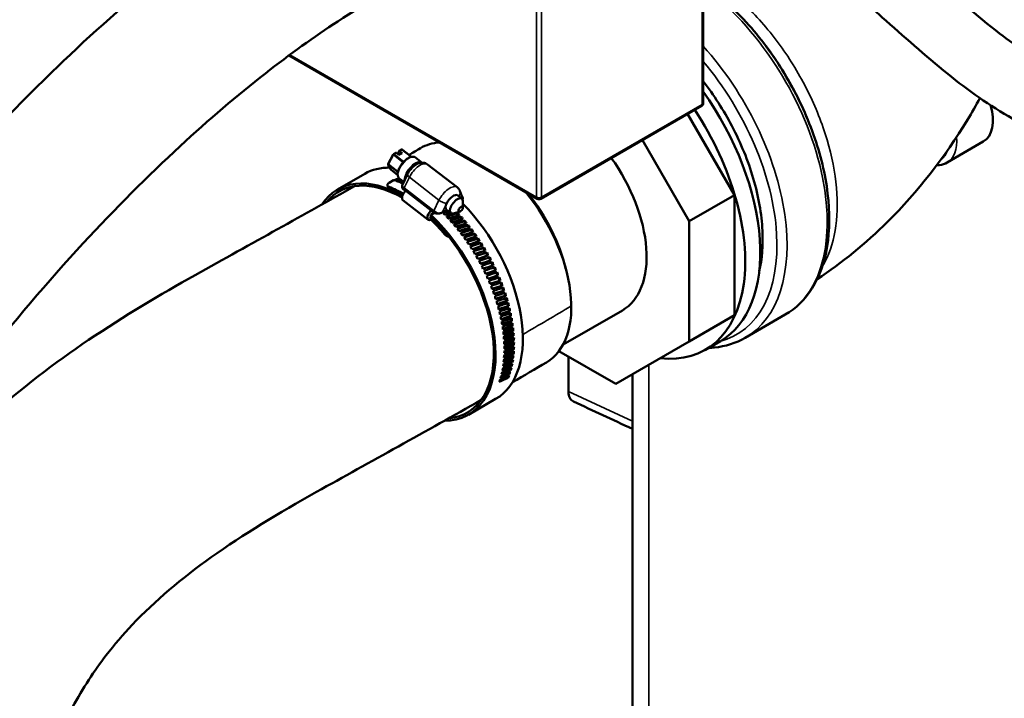
# Model space of a CAD drawing. Units: millimetres. Extents: x 471 to 2190, y 483 to 1751.
# Drawn here: x 1712 to 1851, y 755 to 851 of the extents above; entities that cross this region are included whole.
import ezdxf

# ---------------------------------------------------------------- set-up
doc = ezdxf.new("R2010")
doc.units = ezdxf.units.MM
doc.header["$LTSCALE"] = 5
doc.layers.add('Sichtbar (ISO)', color=7, linetype='Continuous', lineweight=50)
doc.layers.add('Sichtbar schmal (ISO)', color=7, linetype='Continuous', lineweight=35)

msp = doc.modelspace()

# ---------------------------------------------------------------- linework, layer by layer
at = {"layer": 'Sichtbar (ISO)'}
for p, q in [((1808.172, 838.953), (1808.172, 865.04)), ((1784.794, 825.456), (1749.836, 845.64)), ((1807.922, 838.52), (1785.294, 825.456)), ((1812.579, 825.957), (1805.975, 837.396)), ((1806.215, 822.283), (1799.611, 833.722)), ((1765.309, 832.149), (1765.237, 831.699)), ((1765.335, 832.191), (1765.66, 832.379)), ((1765.414, 832.174), (1765.771, 831.898)), ((1765.803, 832.369), (1767.097, 831.369)), ((1770.86, 833.501), (1770.86, 833.378)), ((1847.631, 833.499), (1842.539, 830.56)), ((1763.795, 830.376), (1764.507, 831.691)), ((1764.556, 831.741), (1764.881, 831.929)), ((1764.96, 831.913), (1765.318, 831.636)), ((1765.318, 831.636), (1765.771, 831.898)), ((1768.59, 830.538), (1767.64, 831.272)), ((1764.189, 829.572), (1763.797, 830.25)), ((1764.222, 829.535), (1765.135, 828.83)), ((1773.532, 827.069), (1769.359, 830.294)), ((1760.512, 828.981), (1756.673, 826.765)), ((1763.941, 827.708), (1764.566, 828.068)), ((1765.628, 828.126), (1765.075, 827.887)), ((1766.009, 827.832), (1765.365, 828.329)), ((1765.805, 827.409), (1766.525, 828.899)), ((1763.737, 827.066), (1763.69, 827.367)), ((1766.008, 827.829), (1765.614, 827.662)), ((1766.231, 826.556), (1765.933, 826.786)), ((1769.444, 822.506), (1765.868, 825.27)), ((1773.605, 825.932), (1774.201, 825.471)), ((1774.248, 825.682), (1773.908, 826.56)), ((1812.579, 825.957), (1806.215, 822.283)), ((1812.579, 809.047), (1812.579, 825.957)), ((1772.06, 823.885), (1771.423, 823.517)), ((1772.037, 823.902), (1772.633, 823.441)), ((1774.32, 824.215), (1774.336, 825.113)), ((1769.749, 822.886), (1769.708, 822.632)), ((1769.796, 822.913), (1769.749, 822.886)), ((1769.8, 823.203), (1769.759, 822.948)), ((1770.268, 823.473), (1769.8, 823.203)), ((1769.808, 823.792), (1770.106, 823.561)), ((1772.301, 823.698), (1771.57, 823.441)), ((1773.526, 823.415), (1772.086, 822.915)), ((1774.03, 822.862), (1772.593, 822.369)), ((1773.878, 823.644), (1773.013, 823.401)), ((1773.586, 823.541), (1773.526, 823.415)), ((1773.712, 823.142), (1773.526, 823.415)), ((1774.096, 822.981), (1774.03, 822.862)), ((1774.217, 822.572), (1774.03, 822.862)), ((1774.524, 822.29), (1773.091, 821.804)), ((1775.007, 821.7), (1773.578, 821.221)), ((1775.478, 821.093), (1774.054, 820.621)), ((1774.596, 822.402), (1774.524, 822.29)), ((1774.711, 821.983), (1774.524, 822.29)), ((1775.084, 821.806), (1775.007, 821.7)), ((1775.193, 821.377), (1775.007, 821.7)), ((1775.561, 821.192), (1775.478, 821.093)), ((1775.663, 820.755), (1775.478, 821.093)), ((1806.215, 805.373), (1806.215, 822.283)), ((1775.936, 820.471), (1774.518, 820.005)), ((1776.381, 819.835), (1774.969, 819.374)), ((1776.024, 820.563), (1775.936, 820.471)), ((1776.118, 820.117), (1775.936, 820.471)), ((1776.474, 819.919), (1776.381, 819.835)), ((1776.56, 819.465), (1776.381, 819.835)), ((1776.811, 819.185), (1775.405, 818.729)), ((1777.226, 818.523), (1775.827, 818.072)), ((1776.909, 819.262), (1776.811, 819.185)), ((1776.985, 818.801), (1776.811, 819.185)), ((1777.329, 818.592), (1777.226, 818.523)), ((1777.395, 818.125), (1777.226, 818.523)), ((1777.625, 817.851), (1776.233, 817.404)), ((1778.007, 817.169), (1776.623, 816.726)), ((1777.732, 817.912), (1777.625, 817.851)), ((1777.788, 817.439), (1777.625, 817.851)), ((1778.119, 817.222), (1778.007, 817.169)), ((1778.164, 816.743), (1778.007, 817.169)), ((1778.371, 816.478), (1776.997, 816.039)), ((1778.487, 816.523), (1778.371, 816.478)), ((1778.521, 816.04), (1778.371, 816.478)), ((1778.859, 815.332), (1778.718, 815.779)), ((1777.496, 814.896), (1778.859, 815.332)), ((1777.822, 814.192), (1779.176, 814.626)), ((1778.977, 815.368), (1778.859, 815.332)), ((1779.176, 814.626), (1779.049, 815.067)), ((1779.297, 814.653), (1779.176, 814.626)), ((1779.472, 813.915), (1779.359, 814.35)), ((1778.128, 813.484), (1779.472, 813.915)), ((1778.415, 812.773), (1779.749, 813.202)), ((1779.597, 813.935), (1779.472, 813.915)), ((1779.749, 813.202), (1779.649, 813.63)), ((1779.877, 813.214), (1779.749, 813.202)), ((1780.005, 812.489), (1779.919, 812.907)), ((1778.682, 812.061), (1780.005, 812.489)), ((1778.928, 811.348), (1780.24, 811.775)), ((1780.136, 812.492), (1780.005, 812.489)), ((1780.24, 811.775), (1780.167, 812.184)), ((1780.374, 811.77), (1780.24, 811.775)), ((1780.453, 811.062), (1780.393, 811.461)), ((1779.153, 810.636), (1780.453, 811.062)), ((1779.356, 809.927), (1780.644, 810.353)), ((1780.59, 811.049), (1780.453, 811.062)), ((1780.644, 810.353), (1780.596, 810.741)), ((1780.783, 810.332), (1780.644, 810.353)), ((1780.813, 809.647), (1780.778, 810.023)), ((1779.538, 809.221), (1780.813, 809.647)), ((1779.697, 808.52), (1780.959, 808.947)), ((1780.954, 809.618), (1780.813, 809.647)), ((1780.959, 808.947), (1780.935, 809.309)), ((1781.102, 808.91), (1780.959, 808.947)), ((1781.082, 808.253), (1781.07, 808.602)), ((1788.444, 804.927), (1796.788, 809.744)), ((1812.579, 809.047), (1806.215, 805.373)), ((1819.74, 809.139), (1814.083, 805.874)), ((1779.834, 807.825), (1781.082, 808.253)), ((1779.948, 807.138), (1781.182, 807.567)), ((1781.226, 808.208), (1781.082, 808.253)), ((1781.182, 807.567), (1781.181, 807.901)), ((1781.328, 807.514), (1781.182, 807.567)), ((1781.259, 806.89), (1781.268, 807.208)), ((1780.039, 806.46), (1781.259, 806.89)), ((1780.108, 805.792), (1781.312, 806.224)), ((1781.405, 806.829), (1781.259, 806.89)), ((1781.312, 806.224), (1781.33, 806.525)), ((1781.459, 806.155), (1781.312, 806.224)), ((1781.342, 805.569), (1781.369, 805.853)), ((1780.153, 805.135), (1781.342, 805.569)), ((1780.176, 804.491), (1781.348, 804.927)), ((1781.33, 804.299), (1781.371, 804.544)), ((1781.49, 805.493), (1781.342, 805.569)), ((1781.348, 804.927), (1781.382, 805.192)), ((1781.496, 804.843), (1781.348, 804.927)), ((1795.86, 799.394), (1806.215, 805.373)), ((1808.477, 804.196), (1810.598, 805.42)), ((1780.107, 802.648), (1781.224, 803.089)), ((1780.153, 803.246), (1781.289, 803.686)), ((1780.176, 803.861), (1781.33, 804.299)), ((1781.224, 803.089), (1781.274, 803.292)), ((1781.371, 802.984), (1781.224, 803.089)), ((1781.289, 803.686), (1781.335, 803.91)), ((1781.437, 803.588), (1781.289, 803.686)), ((1781.478, 804.208), (1781.33, 804.299)), ((1787.862, 804.011), (1795.86, 799.394)), ((1779.951, 801.505), (1781.025, 801.948)), ((1780.04, 802.067), (1781.136, 802.509)), ((1781.025, 801.948), (1781.077, 802.103)), ((1781.17, 801.83), (1781.025, 801.948)), ((1781.136, 802.509), (1781.188, 802.689)), ((1781.282, 802.398), (1781.136, 802.509)), ((1779.559, 799.944), (1780.553, 800.384)), ((1779.71, 800.442), (1780.733, 800.885)), ((1779.84, 800.963), (1780.89, 801.406)), ((1780.553, 800.384), (1780.588, 800.455)), ((1780.693, 800.248), (1780.553, 800.384)), ((1780.733, 800.885), (1780.777, 800.985)), ((1780.875, 800.754), (1780.733, 800.885)), ((1780.89, 801.406), (1780.94, 801.535)), ((1781.034, 801.282), (1780.89, 801.406)), ((1798.197, 733.8), (1798.197, 800.743)), ((1778.941, 797.262), (1775.102, 795.046))]:
    msp.add_line(p, q, dxfattribs=at)
for centre, radius, start, end in [((1807.672, 838.953), 0.5, 300, 0), ((1765.724, 832.268), 0.128, 52.29983, 120), ((1764.62, 831.63), 0.128, 120, 151.57977), ((1763.908, 830.315), 0.128, 151.57977, 210.07152), ((1764.3, 829.637), 0.128, 210.07152, 232.29983), ((1785.044, 825.889), 0.5, 240, 300)]:
    msp.add_arc(centre, radius, start, end, dxfattribs=at)
for centre, major_axis, ratio, start_param, end_param in [((1797.023, 828.933), (13.575, -23.513), 0.5773503, 0, 1.7365697), ((1794.902, 827.708), (13.575, -23.513), 0.5773503, 5.8825421, 7.9592794), ((1844.381, 839.128), (3.25, -5.629), 0.5773503, 0, 1.1648025), ((1765.399, 832.08), (-0.064, 0.111), 0.5773503, 5.330034, 6.9008303), ((1777.224, 817.502), (-8.883, 15.078), 0.5714064, 6.0051432, 6.2831853), ((1764.945, 831.818), (-0.064, 0.111), 0.5773503, 5.330034, 6.2831853), ((1767.456, 829.063), (1.137, 1.471), 0.4728469, 0.0053392, 2.6092639), ((1788.538, 824.034), (8.25, -14.289), 0.5773503, 0, 1.7446129), ((1769.661, 813.135), (-9.148, 15.846), 0.5773503, 5.947503, 6.2831853), ((1765.822, 810.919), (-9.148, 15.846), 0.5773503, 5.4985394, 6.5669182), ((1765.822, 810.919), (-8.977, 15.549), 0.5773503, 5.502834, 6.4946749), ((1847.518, 288.071), (-297.905, -536.563), 0.7673158, 3.9304178, 3.9318568), ((1831.709, 295.863), (-321.601, -522.704), 0.7475212, 3.9615152, 3.9626699), ((1767.137, 811.287), (-7.567, 17.521), 0.4544487, 5.7047341, 5.7293749), ((1829.794, 294.758), (-321.601, -522.704), 0.7475212, 3.9572412, 3.9583251), ((1769.661, 813.135), (-8.977, 15.549), 0.5773503, 0.2154793, 0.2238248), ((1765.847, 811.076), (-9.255, 16.031), 0.5773503, 5.4911189, 5.6445409), ((1765.847, 811.076), (-9.084, 15.735), 0.5773503, 5.4989524, 5.6436705), ((1813.87, 303.493), (-343.304, -508.713), 0.7265442, 3.9854475, 3.986269), ((1767.119, 811.294), (-7.446, 17.573), 0.4581475, 5.6657934, 5.6904342), ((1811.955, 302.388), (-343.304, -508.713), 0.7265442, 3.9814565, 3.9819241), ((1766.521, 826.116), (-0.654, -0.846), 0.4728469, 4.5516556, 6.2831853), ((1772.821, 824.917), (0.784, 1.015), 0.4728469, 0, 1.9907764), ((1773.417, 824.456), (0.784, 1.015), 0.4728469, 5.7167493, 9.991214), ((1777.224, 817.502), (8.883, -15.078), 0.5714064, 0, 1.8386999), ((1777.738, 817.799), (8.25, -14.289), 0.5773503, 1.0998432, 1.8421966), ((1772.821, 824.917), (-0.784, -1.015), 0.4728469, 5.1323691, 6.2831853), ((1769.686, 813.293), (9.255, -16.031), 0.5773503, 0, 1.9935335), ((1770.098, 823.351), (-0.654, -0.846), 0.4728469, 4.5516556, 6.9683733), ((1765.822, 810.919), (-8.977, 15.549), 0.5773503, 5.0124638, 5.1866864), ((1765.822, 810.919), (-9.148, 15.846), 0.5773503, 5.0115728, 5.1893838), ((1765.847, 811.076), (9.084, -15.735), 0.5773503, 6.0239501, 8.329977), ((1765.847, 811.076), (9.255, -16.031), 0.5773503, 5.9600101, 8.3326112), ((1770.827, 823.978), (-0.894, 0.036), 0.6702741, 1.8106587, 2.3270026), ((1619.399, 444.583), (-497.67, -359.126), 0.4301154, 4.1138305, 4.1152274), ((1766.932, 811.43), (6.336, -18.003), 0.5104159, 2.0911652, 2.115806), ((1617.485, 443.478), (-497.67, -359.126), 0.4301154, 4.1092139, 4.1108825), ((1602.722, 461.995), (-506.867, -346.024), 0.3984795, 4.1154796, 4.1186142), ((1766.916, 811.447), (6.26, -18.029), 0.5159941, 2.0512141, 2.0758549), ((1600.807, 460.889), (-506.867, -346.024), 0.3984795, 4.1111348, 4.1142694), ((1586.348, 480.047), (-515.553, -332.945), 0.366299, 4.1178428, 4.1209774), ((1766.9, 811.465), (6.19, -18.054), 0.5216684, 2.0111356, 2.0357764), ((1584.433, 478.941), (-515.553, -332.945), 0.366299, 4.1134979, 4.1166325), ((1768.297, 812.245), (-6.26, 18.029), 0.5159941, 5.1750327, 5.1996735), ((1768.281, 812.262), (-6.19, 18.054), 0.5216684, 5.1349542, 5.159595), ((1570.307, 498.707), (-523.767, -319.867), 0.3336324, 4.1192297, 4.1223643), ((1766.884, 811.483), (-6.126, 18.076), 0.5274284, 5.1125145, 5.1371553), ((1568.392, 497.601), (-523.767, -319.867), 0.3336324, 4.1148848, 4.1180194), ((1554.628, 517.94), (-531.545, -306.768), 0.3005396, 4.1196801, 4.1228147), ((1766.869, 811.501), (6.066, -18.096), 0.5332636, 1.9305649, 1.9552057), ((1552.713, 516.835), (-531.545, -306.768), 0.3005396, 4.1153353, 4.1184699), ((1539.34, 537.712), (-538.916, -293.627), 0.2670809, 4.1192272, 4.1223618), ((1768.266, 812.28), (-6.126, 18.076), 0.5274284, 5.0947404, 5.1193812), ((1768.25, 812.299), (-6.066, 18.096), 0.5332636, 5.0543835, 5.0790243), ((1768.236, 812.318), (-6.013, 18.114), 0.5391633, 5.0138753, 5.0385161), ((1766.854, 811.52), (-6.013, 18.114), 0.5391633, 5.0316494, 5.0562902), ((1537.426, 536.606), (-538.916, -293.627), 0.2670809, 4.1148824, 4.118017), ((1524.472, 557.986), (-545.904, -280.42), 0.2333175, 4.1178977, 4.1210324), ((1766.84, 811.54), (-5.965, 18.129), 0.5451167, 4.9909816, 5.0156225), ((1522.557, 556.881), (-545.904, -280.42), 0.2333175, 4.1135529, 4.1166875), ((1510.049, 578.726), (-552.532, -267.124), 0.199311, 4.1157127, 4.1188473), ((1768.221, 812.337), (-5.965, 18.129), 0.5451167, 4.9732076, 4.9978484), ((1768.207, 812.357), (-5.924, 18.143), 0.5511129, 4.9323719, 4.9570127), ((1766.826, 811.56), (-5.924, 18.143), 0.5511129, 4.950146, 4.9747868), ((1508.135, 577.62), (-552.532, -267.124), 0.199311, 4.1113678, 4.1145024), ((1496.099, 599.893), (-558.816, -253.716), 0.1651236, 4.1126875, 4.1158222), ((1766.813, 811.58), (-5.888, 18.154), 0.5571411, 4.9091338, 4.9337746), ((1494.185, 598.788), (-558.816, -253.716), 0.1651236, 4.1083427, 4.1114773), ((1482.648, 621.449), (-564.77, -240.171), 0.1308177, 4.108833, 4.1119676), ((1768.194, 812.378), (-5.888, 18.154), 0.5571411, 4.8913598, 4.9160006), ((1768.181, 812.399), (-5.859, 18.164), 0.5631901, 4.8501626, 4.8748034), ((1766.8, 811.601), (-5.859, 18.164), 0.5631901, 4.8679367, 4.8925775), ((1480.733, 620.343), (-564.77, -240.171), 0.1308177, 4.1044881, 4.1076227), ((1469.718, 643.354), (-570.404, -226.464), 0.0964559, 4.1041548, 4.1072894), ((1766.787, 811.622), (-5.837, 18.171), 0.569249, 4.8265458, 4.8511867), ((1467.804, 642.249), (-570.404, -226.464), 0.0964559, 4.0998099, 4.1029445), ((1457.335, 665.569), (-575.727, -212.57), 0.0621012, 4.0986542, 4.1017888), ((1768.168, 812.42), (-5.837, 18.171), 0.569249, 4.8087718, 4.8334126), ((1768.156, 812.441), (-5.821, 18.176), 0.5753067, 4.7671787, 4.7918195), ((1766.775, 811.644), (-5.821, 18.176), 0.5753067, 4.7849528, 4.8095936), ((1455.42, 664.464), (-575.727, -212.57), 0.0621012, 4.0943093, 4.0974439), ((1445.521, 688.053), (-580.741, -198.463), 0.027816, 4.092328, 4.0954626), ((1766.764, 811.665), (-5.812, 18.179), 0.5813521, 4.7431489, 4.7677897), ((1443.606, 686.947), (-580.741, -198.463), 0.027816, 4.0879832, 4.0911178), ((1434.297, 710.764), (-585.447, -184.116), 0.0063367, 2.1948817, 2.1980163), ((1768.145, 812.463), (-5.812, 18.179), 0.5813521, 4.7253749, 4.7500157), ((1768.134, 812.485), (-5.809, 18.18), 0.5873742, 4.6833517, 4.7079925), ((1766.753, 811.687), (-5.809, 18.18), 0.5873742, 4.7011258, 4.7257666), ((1432.382, 709.658), (-585.447, -184.116), 0.0063367, 2.1992265, 2.2023611), ((1423.684, 733.661), (-589.844, -169.502), 0.0402948, 2.2028849, 2.2060195), ((1766.743, 811.71), (-5.814, 18.178), 0.5933619, 4.658875, 4.6835158), ((1421.769, 732.556), (-589.844, -169.502), 0.0402948, 2.2072298, 2.2103644), ((1413.701, 756.704), (-593.926, -154.594), 0.0739961, 2.211748, 2.2148826), ((1768.124, 812.507), (-5.814, 18.178), 0.5933619, 4.641101, 4.6657418), ((1768.114, 812.529), (-5.826, 18.174), 0.5993043, 4.5986145, 4.6232553), ((1766.733, 811.732), (-5.826, 18.174), 0.5993043, 4.6163885, 4.6410293), ((1411.786, 755.598), (-593.926, -154.594), 0.0739961, 2.2160929, 2.2192275), ((1404.367, 779.848), (-597.683, -139.362), 0.1073792, 2.2214904, 2.224625), ((1766.724, 811.754), (-5.845, 18.168), 0.6051907, 4.5736584, 4.5982992), ((1402.452, 778.742), (-597.683, -139.362), 0.1073792, 2.2258353, 2.2289699), ((1395.698, 803.052), (-601.104, -123.778), 0.1403829, 2.2321356, 2.2352702), ((1768.105, 812.552), (-5.845, 18.168), 0.6051907, 4.5558844, 4.5805252), ((1768.097, 812.574), (-5.872, 18.16), 0.6110101, 4.5129031, 4.5375439), ((1766.716, 811.777), (-5.872, 18.16), 0.6110101, 4.5306771, 4.5553179), ((1393.783, 801.947), (-601.104, -123.778), 0.1403829, 2.2364805, 2.2396151), ((1387.71, 826.275), (-604.172, -107.81), 0.1729471, 2.2437109, 2.2468455), ((1766.708, 811.799), (-5.906, 18.149), 0.6167521, 4.4874375, 4.5120783), ((1385.796, 825.169), (-604.172, -107.81), 0.1729471, 2.2480558, 2.2511904), ((1380.419, 849.472), (-606.867, -91.43), 0.2050122, 2.2562478, 2.2593824), ((1768.089, 812.596), (-5.906, 18.149), 0.6167521, 4.4696634, 4.4943042), ((1768.082, 812.619), (-5.947, 18.135), 0.622406, 4.4261587, 4.4507995), ((1766.701, 811.821), (-5.947, 18.135), 0.622406, 4.4439327, 4.4685735), ((1378.505, 848.367), (-606.867, -91.43), 0.2050122, 2.2605927, 2.2637273), ((1373.837, 872.602), (-609.164, -74.606), 0.2365197, 2.2697813, 2.2729159), ((1766.695, 811.844), (-5.996, 18.119), 0.6279616, 4.4001567, 4.4247976), ((1371.922, 871.497), (-609.164, -74.606), 0.2365197, 2.2741262, 2.2772608), ((1367.976, 895.623), (-611.034, -57.307), 0.2674121, 2.2843506, 2.2874852), ((1768.076, 812.641), (-5.996, 18.119), 0.6279616, 4.3823827, 4.4070235), ((1768.07, 812.663), (-6.052, 18.1), 0.6334088, 4.3383299, 4.3629707), ((1766.689, 811.866), (-6.052, 18.1), 0.6334088, 4.3561039, 4.3807447), ((1366.062, 894.518), (-611.034, -57.307), 0.2674121, 2.2886955, 2.2918301), ((1362.848, 918.493), (-612.443, -39.503), 0.2976328, 2.2999985, 2.3031331), ((1766.684, 811.888), (-6.116, 18.079), 0.6387375, 4.3117694, 4.3364102), ((1360.933, 917.387), (-612.443, -39.503), 0.2976328, 2.3043434, 2.307478), ((1358.46, 941.169), (-613.351, -21.163), 0.3271267, 2.3167714, 2.319906), ((1768.065, 812.685), (-6.116, 18.079), 0.6387375, 4.2939953, 4.3186362), ((1768.061, 812.707), (-6.187, 18.055), 0.6439381, 4.249375, 4.2740158), ((1766.68, 811.91), (-6.187, 18.055), 0.6439381, 4.267149, 4.2917898), ((1356.546, 940.064), (-613.351, -21.163), 0.3271267, 2.3211163, 2.3242509), ((1354.822, 963.611), (-613.712, -2.259), 0.35584, 2.3347191, 2.3378537), ((1766.676, 811.932), (-6.266, 18.028), 0.649001, 4.2222396, 4.2468804), ((1352.908, 962.506), (-613.712, -2.259), 0.35584, 2.339064, 2.3421986), ((1351.941, 985.777), (-613.474, 17.238), 0.3837201, 2.3538948, 2.3570294), ((1768.057, 812.729), (-6.266, 18.028), 0.649001, 4.2044655, 4.2291063), ((1768.055, 812.75), (-6.352, 17.998), 0.653917, 4.1592646, 4.1839055), ((1350.026, 984.672), (-613.474, 17.238), 0.3837201, 2.3582397, 2.3613743), ((1766.673, 811.953), (-6.352, 17.998), 0.653917, 4.1770387, 4.2016795), ((1347.906, 1006.522), (-612.578, 37.353), 0.4107161, 2.3786991, 2.3818337), ((1766.671, 811.974), (-6.445, 17.964), 0.6586772, 4.1315451, 4.156186), ((1349.82, 1007.627), (-612.578, 37.353), 0.4107161, 2.3743542, 2.3774888), ((1348.465, 1029.121), (-610.959, 58.106), 0.4367788, 2.3961553, 2.3992899), ((1768.053, 812.771), (-6.445, 17.964), 0.6586772, 4.1137711, 4.1384119), ((1768.051, 812.792), (-6.545, 17.928), 0.6632727, 4.0679847, 4.0926255), ((1346.55, 1028.016), (-610.959, 58.106), 0.4367788, 2.4005002, 2.4036348), ((1766.67, 811.995), (-6.545, 17.928), 0.6632727, 4.0857587, 4.1103995), ((1345.963, 1049.115), (-608.543, 79.515), 0.4618605, 2.4237025, 2.4268371), ((1766.669, 812.015), (-6.652, 17.889), 0.6676953, 4.0396804, 4.0643212), ((1347.877, 1050.22), (-608.543, 79.515), 0.4618605, 2.4193576, 2.4224922), ((1348.058, 1070.885), (-605.249, 101.591), 0.4859153, 2.4440211, 2.4471557), ((1768.051, 812.833), (-6.766, 17.846), 0.6719368, 3.9755385, 4.0001793), ((1768.051, 812.813), (-6.652, 17.889), 0.6676953, 4.0219064, 4.0465472), ((1347.093, 1089.973), (-600.989, 124.335), 0.5088995, 2.47455, 2.4776846), ((1766.671, 812.055), (-6.887, 17.8), 0.6759895, 3.9466587, 3.9712995), ((1346.144, 1069.78), (-605.249, 101.591), 0.4859153, 2.4483659, 2.4515005), ((1766.67, 812.035), (-6.766, 17.846), 0.6719368, 3.9933125, 4.0179533), ((1350.724, 1110.764), (-595.667, 147.742), 0.5307709, 2.4979667, 2.5011013), ((1349.008, 1091.079), (-600.989, 124.335), 0.5088995, 2.4702051, 2.4733397), ((1768.054, 812.871), (-7.014, 17.75), 0.6798461, 3.8819498, 3.9065906), ((1768.052, 812.852), (-6.887, 17.8), 0.6759895, 3.9288846, 3.9535254), ((8867.24, 4944.016), (5005.054, 8669.008), 0.5773503, 2.3628317, 2.3634398), ((1354.528, 1147.36), (-581.425, 196.448), 0.5710179, 2.5627738, 2.5659084), ((1766.678, 812.11), (-7.286, 17.64), 0.6869427, 3.8050384, 3.8296792), ((1360.434, 1166.414), (-572.287, 221.663), 0.5893199, 2.5912141, 2.5943487), ((1351.289, 1128.799), (-589.182, 171.791), 0.5514897, 2.531704, 2.5348386), ((1766.675, 812.092), (-7.147, 17.697), 0.6834993, 3.8525144, 3.8771552), ((1356.443, 1148.466), (-581.425, 196.448), 0.5710179, 2.5584289, 2.5615635), ((1348.809, 1109.658), (-595.667, 147.742), 0.5307709, 2.5023116, 2.5054462), ((1766.672, 812.074), (-7.014, 17.75), 0.6798461, 3.8997238, 3.9243646), ((1353.204, 1129.905), (-589.182, 171.791), 0.5514897, 2.5273591, 2.5304937), ((1768.063, 812.925), (-7.43, 17.58), 0.6901698, 3.7395312, 3.764172), ((1768.059, 812.907), (-7.286, 17.64), 0.6869427, 3.7872644, 3.8119052), ((1768.056, 812.89), (-7.147, 17.697), 0.6834993, 3.8347404, 3.8593812), ((1368.732, 1199.235), (-549.422, 273.463), 0.622114, 2.6663643, 2.6694989), ((1370.647, 1200.34), (-549.422, 273.463), 0.622114, 2.6620194, 2.665154), ((1363.257, 1182.611), (-561.656, 247.366), 0.6063623, 2.6300855, 2.6332201), ((1766.686, 812.144), (-7.579, 17.516), 0.6931749, 3.7093259, 3.7339667), ((1365.172, 1183.716), (-561.656, 247.366), 0.6063623, 2.6257406, 2.6288753), ((1358.52, 1165.309), (-572.287, 221.663), 0.5893199, 2.595559, 2.5986936), ((1766.682, 812.127), (-7.43, 17.58), 0.6901698, 3.7573053, 3.7819461), ((1768.073, 812.958), (-7.733, 17.449), 0.6959523, 3.6433388, 3.6679796), ((1768.067, 812.942), (-7.579, 17.516), 0.6931749, 3.6915519, 3.7161927), ((1766.691, 812.16), (-7.733, 17.449), 0.6959523, 3.6611128, 3.6857536), ((1791.335, 799.548), (-1.504, -2.605), 0.5757824, 5.5063725, 6.3352151), ((1769.686, 813.293), (9.084, -15.735), 0.5773503, 6.034834, 6.0702804)]:
    msp.add_ellipse(centre, major_axis=major_axis, ratio=ratio, start_param=start_param, end_param=end_param, dxfattribs=at)
msp.add_ellipse((1774.013, 823.996), major_axis=(0.261, 0.338), ratio=0.4728469, dxfattribs=at)
for points, knots in [([(1936.225, 855.028), (1936.169, 854.988), (1936.112, 854.948), (1934.756, 854.016), (1933.145, 853.161), (1928.468, 851.182), (1925.089, 850.146), (1918.086, 848.42), (1914.522, 847.701), (1905.843, 846.092), (1900.623, 845.213), (1889.894, 843.198), (1884.483, 842.135), (1877.192, 841.179), (1874.928, 840.965), (1870.995, 840.817), (1869.287, 840.846), (1865.823, 841.153), (1864.119, 841.475), (1860.755, 842.452), (1859.114, 843.11), (1854.922, 845.191), (1852.421, 846.842), (1846.736, 851.182), (1843.568, 854.031), (1838.001, 858.944), (1835.667, 860.974), (1831.096, 864.555), (1828.878, 866.121), (1822.626, 870.026), (1818.462, 872.119), (1812.21, 874.797), (1810.198, 875.591), (1808.172, 876.34)], [3.4090263, 3.4090263, 3.4090263, 3.4090263, 3.4402719, 3.4402719, 4.1478293, 4.1478293, 5.2185625, 5.2185625, 6.1801058, 6.1801058, 7.5040031, 7.5040031, 9.0611627, 9.0611627, 9.8179868, 9.8179868, 10.4623102, 10.4623102, 11.214598, 11.214598, 11.9870602, 11.9870602, 13.2271963, 13.2271963, 14.8218974, 14.8218974, 15.9193151, 15.9193151, 16.8535062, 16.8535062, 18.4958499, 18.4958499, 19.2626862, 19.2626862, 19.2626862, 19.2626862]), ([(1758.788, 874.961), (1754.626, 872.596), (1750.364, 870.155), (1741.275, 864.246), (1736.724, 860.921), (1727.134, 853.213), (1722.098, 848.753), (1711.595, 838.634), (1706.143, 832.896), (1695.104, 820.273), (1689.546, 813.332), (1678.863, 798.732), (1673.757, 791.058), (1664.6, 775.725), (1660.517, 768.076), (1653.718, 753.418), (1650.913, 746.412), (1646.62, 733.27), (1645.021, 727.122), (1642.952, 715.648), (1642.397, 710.301), (1642.136, 700.047), (1642.404, 695.116), (1643.719, 685.152), (1644.84, 680.158), (1648.003, 670.171), (1650.133, 665.242), (1655.433, 655.665), (1658.689, 651.102), (1666.182, 642.786), (1670.469, 639.101), (1679.594, 633.185), (1684.423, 630.927), (1693.928, 628.17), (1698.565, 627.508), (1707.239, 627.662), (1711.267, 628.286), (1718.685, 630.586), (1722.094, 632.14), (1728.709, 636.26), (1731.801, 639.1), (1734.57, 641.881)], [3.0578797, 3.0578797, 3.0578797, 3.0578797, 4.8025474, 4.8025474, 6.5410526, 6.5410526, 8.4748673, 8.4748673, 10.6259929, 10.6259929, 12.9618385, 12.9618385, 15.3695136, 15.3695136, 17.6891359, 17.6891359, 19.8044058, 19.8044058, 21.689147, 21.689147, 23.3725012, 23.3725012, 25.0284566, 25.0284566, 26.850301, 26.850301, 28.877114, 28.877114, 31.1171733, 31.1171733, 33.4996966, 33.4996966, 35.8355583, 35.8355583, 37.9145624, 37.9145624, 39.7004927, 39.7004927, 41.2931776, 41.2931776, 42.9594885, 42.9594885, 42.9594885, 42.9594885]), ([(1946.394, 852.484), (1946.339, 852.407), (1946.283, 852.331), (1945.004, 850.619), (1943.521, 849.222), (1939.66, 846.371), (1937.147, 845.059), (1932.314, 843.057), (1930.066, 842.297), (1924.515, 840.678), (1921.131, 839.891), (1912.87, 838.191), (1907.928, 837.352), (1898.286, 835.637), (1893.593, 834.708), (1885.121, 833.186), (1881.326, 832.575), (1874.231, 831.868), (1870.913, 831.735), (1864.687, 832.169), (1861.759, 832.724), (1856.476, 834.409), (1854.072, 835.488), (1848.494, 838.56), (1845.479, 840.739), (1839.404, 845.631), (1836.385, 848.38), (1831.176, 852.949), (1828.971, 854.829), (1824.61, 858.142), (1822.436, 859.589), (1816.562, 863.029), (1812.753, 864.839), (1808.575, 866.537), (1808.373, 866.618), (1808.172, 866.699)], [2.7063103, 2.7063103, 2.7063103, 2.7063103, 2.7347876, 2.7347876, 3.3505732, 3.3505732, 4.1843746, 4.1843746, 4.8374651, 4.8374651, 5.7354109, 5.7354109, 6.9858705, 6.9858705, 8.2697318, 8.2697318, 9.3671495, 9.3671495, 10.3802635, 10.3802635, 11.3177445, 11.3177445, 12.2053637, 12.2053637, 13.5036784, 13.5036784, 14.9712111, 14.9712111, 16.0686288, 16.0686288, 17.1142975, 17.1142975, 18.7564463, 18.7564463, 18.8393222, 18.8393222, 18.8393222, 18.8393222]), ([(1768.956, 857.906), (1764.797, 855.489), (1760.695, 853.017), (1753.388, 848.266), (1749.971, 845.814), (1742.553, 840.013), (1738.538, 836.586), (1729.94, 828.651), (1725.359, 824.06), (1715.834, 813.751), (1710.91, 807.964), (1701.177, 795.547), (1696.392, 788.886), (1687.573, 775.389), (1683.53, 768.557), (1676.628, 755.464), (1673.702, 749.201), (1669.061, 737.652), (1667.244, 732.338), (1664.594, 722.705), (1663.667, 718.345), (1662.538, 710.449), (1662.27, 706.854), (1662.199, 699.382), (1662.471, 695.554), (1663.63, 687.705), (1664.605, 683.745), (1667.353, 675.727), (1669.233, 671.768), (1673.922, 664.112), (1676.831, 660.557), (1683.393, 654.391), (1687.089, 651.918), (1693.993, 648.798), (1697.19, 647.95), (1700.278, 647.68)], [3.0269078, 3.0269078, 3.0269078, 3.0269078, 4.8025474, 4.8025474, 6.2852664, 6.2852664, 7.9796601, 7.9796601, 9.9126103, 9.9126103, 12.0683166, 12.0683166, 14.3555669, 14.3555669, 16.6128467, 16.6128467, 18.686674, 18.686674, 20.5121951, 20.5121951, 22.1103182, 22.1103182, 23.5423746, 23.5423746, 25.190239, 25.190239, 27.0910668, 27.0910668, 29.3185383, 29.3185383, 31.8992598, 31.8992598, 34.7445373, 34.7445373, 37.2147008, 37.2147008, 37.2147008, 37.2147008]), ([(1819.74, 809.139), (1821.262, 810.018), (1822.549, 811.295), (1824.559, 814.529), (1825.261, 816.51), (1826.011, 821.011), (1826.033, 823.551), (1825.38, 828.892), (1824.702, 831.693), (1822.722, 837.263), (1821.423, 840.031), (1818.336, 845.265), (1816.55, 847.729), (1812.661, 852.116), (1810.559, 854.035), (1808.324, 855.637), (1808.248, 855.691), (1808.172, 855.744)], [3.9269908, 3.9269908, 3.9269908, 3.9269908, 4.2263751, 4.2263751, 4.5386283, 4.5386283, 4.8631877, 4.8631877, 5.1890184, 5.1890184, 5.513855, 5.513855, 5.8382882, 5.8382882, 6.1632086, 6.1632086, 6.1746298, 6.1746298, 6.1746298, 6.1746298]), ([(1816.08, 815.249), (1816.478, 817.006), (1816.622, 818.932), (1816.411, 823.308), (1815.971, 825.794), (1814.504, 830.793), (1813.479, 833.306), (1811.05, 837.931), (1809.684, 840.058), (1808.172, 842.007)], [2.9141441, 2.9141441, 2.9141441, 2.9141441, 3.1989467, 3.1989467, 3.5289912, 3.5289912, 3.8576484, 3.8576484, 4.1601251, 4.1601251, 4.1601251, 4.1601251]), ([(1847.159, 839.628), (1846.597, 838.598), (1846.012, 837.582), (1842.223, 831.335), (1838.384, 826.419), (1831.07, 819.167), (1827.741, 816.438), (1824.223, 814.138)], [3.4846353, 3.4846353, 3.4846353, 3.4846353, 3.8355032, 3.8355032, 5.6766656, 5.6766656, 7.0062933, 7.0062933, 7.0062933, 7.0062933]), ([(1765.365, 828.329), (1765.29, 828.387), (1765.233, 828.465), (1765.151, 828.658), (1765.132, 828.776), (1765.134, 829.047), (1765.161, 829.204), (1765.261, 829.531), (1765.333, 829.702), (1765.512, 830.038), (1765.619, 830.204), (1765.858, 830.517), (1765.989, 830.664), (1766.265, 830.925), (1766.409, 831.04), (1766.698, 831.226), (1766.843, 831.296), (1767.123, 831.383), (1767.259, 831.399), (1767.478, 831.364), (1767.567, 831.328), (1767.64, 831.272)], [3.9979051, 3.9979051, 3.9979051, 3.9979051, 4.2581993, 4.2581993, 4.5547411, 4.5547411, 4.8904415, 4.8904415, 5.2252843, 5.2252843, 5.5554353, 5.5554353, 5.8840377, 5.8840377, 6.2139393, 6.2139393, 6.5482108, 6.5482108, 6.8849684, 6.8849684, 7.1394977, 7.1394977, 7.1394977, 7.1394977]), ([(1766.525, 828.899), (1766.62, 829.098), (1766.739, 829.289), (1767.006, 829.642), (1767.154, 829.805), (1767.48, 830.098), (1767.657, 830.227), (1768.047, 830.433), (1768.26, 830.513), (1768.684, 830.547), (1768.875, 830.531), (1769.168, 830.419), (1769.269, 830.364), (1769.359, 830.294)], [5.1487213, 5.1487213, 5.1487213, 5.1487213, 5.5468766, 5.5468766, 5.9371569, 5.9371569, 6.3353122, 6.3353122, 6.7334675, 6.7334675, 6.9975299, 6.9975299, 7.1394977, 7.1394977, 7.1394977, 7.1394977]), ([(1841.076, 830.186), (1841.206, 830.185), (1841.337, 830.192), (1841.845, 830.253), (1842.212, 830.371), (1842.539, 830.56)], [8.31417303, 8.31417303, 8.31417303, 8.31417303, 8.39665052, 8.39665052, 8.6393798, 8.6393798, 8.6393798, 8.6393798]), ([(1759.065, 827.232), (1751.977, 823.22), (1744.752, 819.269), (1731.719, 811.958), (1726.659, 808.979), (1716.827, 802.35), (1712.05, 798.741), (1701.843, 789.429), (1696.463, 783.293), (1688.556, 770.941), (1685.665, 765.157), (1680.263, 751.726), (1678.032, 743.972), (1674.332, 725.555), (1673.428, 714.866), (1673.872, 698.148), (1674.526, 691.828), (1676.869, 680.091), (1678.489, 674.64), (1684.166, 662.228), (1688.989, 655.858), (1699.851, 647.427), (1705.36, 644.825), (1717.739, 641.437), (1724.616, 641.077), (1742.522, 642.413), (1753.537, 645.52), (1776.202, 654.089), (1787.845, 659.702), (1819.53, 676.481), (1838.372, 687.866), (1855.73, 698.056)], [1.341521, 1.341521, 1.341521, 1.341521, 4.4125198, 4.4125198, 6.2527054, 6.2527054, 7.99371, 7.99371, 10.1382636, 10.1382636, 11.8295833, 11.8295833, 13.9470797, 13.9470797, 16.8343645, 16.8343645, 18.6814612, 18.6814612, 20.4340444, 20.4340444, 22.9088258, 22.9088258, 24.8958327, 24.8958327, 27.3132015, 27.3132015, 31.2856416, 31.2856416, 35.393896, 35.393896, 42.600625, 42.600625, 42.600625, 42.600625]), ([(1763.941, 827.708), (1763.913, 827.691), (1763.886, 827.674), (1763.862, 827.656), (1763.837, 827.639), (1763.815, 827.62), (1763.795, 827.601), (1763.775, 827.582), (1763.758, 827.563), (1763.744, 827.544), (1763.729, 827.525), (1763.718, 827.505), (1763.709, 827.486), (1763.7, 827.467), (1763.694, 827.447), (1763.691, 827.428), (1763.687, 827.408), (1763.687, 827.389), (1763.69, 827.37), (1763.692, 827.351), (1763.698, 827.333), (1763.706, 827.315), (1763.714, 827.297), (1763.725, 827.279), (1763.739, 827.263), (1763.753, 827.246), (1763.77, 827.23), (1763.789, 827.214), (1763.808, 827.199), (1763.83, 827.184), (1763.854, 827.171), (1763.878, 827.157), (1763.904, 827.144), (1763.933, 827.133)], [0, 0, 0, 0, 0.0909091, 0.0909091, 0.0909091, 0.1818182, 0.1818182, 0.1818182, 0.2727273, 0.2727273, 0.2727273, 0.3636364, 0.3636364, 0.3636364, 0.4545455, 0.4545455, 0.4545455, 0.5454545, 0.5454545, 0.5454545, 0.6363636, 0.6363636, 0.6363636, 0.7272727, 0.7272727, 0.7272727, 0.8181818, 0.8181818, 0.8181818, 0.9090909, 0.9090909, 0.9090909, 1, 1, 1, 1]), ([(1763.979, 826.832), (1763.951, 826.843), (1763.925, 826.856), (1763.901, 826.869), (1763.877, 826.883), (1763.855, 826.898), (1763.835, 826.913), (1763.816, 826.929), (1763.799, 826.945), (1763.786, 826.962), (1763.772, 826.979), (1763.761, 826.996), (1763.753, 827.014), (1763.745, 827.031), (1763.739, 827.048), (1763.737, 827.066)], [0, 0, 0, 0, 0.09090909, 0.09090909, 0.09090909, 0.18181818, 0.18181818, 0.18181818, 0.27272727, 0.27272727, 0.27272727, 0.36363636, 0.36363636, 0.36363636, 0.44971178, 0.44971178, 0.44971178, 0.44971178]), ([(1765.933, 826.786), (1765.867, 826.838), (1765.818, 826.911), (1765.76, 827.056), (1765.747, 827.154), (1765.76, 827.289), (1765.778, 827.35), (1765.803, 827.406)], [0.61682944, 0.61682944, 0.61682944, 0.61682944, 0.68356608, 0.68356608, 0.7686002, 0.7686002, 0.82706639, 0.82706639, 0.82706639, 0.82706639]), ([(1765.805, 827.409), (1765.805, 827.409), (1765.805, 827.409), (1765.804, 827.408), (1765.804, 827.408), (1765.804, 827.408), (1765.804, 827.407), (1765.804, 827.407), (1765.804, 827.407), (1765.803, 827.406), (1765.803, 827.406), (1765.803, 827.406)], [2.0071286398, 2.0071286398, 2.0071286398, 2.0071286398, 2.0082586585, 2.0082586585, 2.0093886772, 2.0093886772, 2.0105186959, 2.0105186959, 2.0116487146, 2.0116487146, 2.0127787333, 2.0127787333, 2.0127787333, 2.0127787333]), ([(1773.532, 827.069), (1773.568, 827.042), (1773.601, 827.012), (1773.665, 826.95), (1773.695, 826.917), (1773.75, 826.849), (1773.775, 826.814), (1773.821, 826.743), (1773.841, 826.707), (1773.878, 826.634), (1773.894, 826.597), (1773.908, 826.56)], [0.85631243, 0.85631243, 0.85631243, 0.85631243, 0.91194274, 0.91194274, 0.96757306, 0.96757306, 1.02320338, 1.02320338, 1.0788337, 1.0788337, 1.13446401, 1.13446401, 1.13446401, 1.13446401]), ([(1774.186, 825.84), (1774.229, 825.793), (1774.26, 825.739), (1774.311, 825.606), (1774.322, 825.503), (1774.308, 825.397), (1774.302, 825.373), (1774.295, 825.348)], [-0.5981157, -0.5981157, -0.5981157, -0.5981157, -0.54706545, -0.54706545, -0.45845741, -0.45845741, -0.43372875, -0.43372875, -0.43372875, -0.43372875]), ([(1771.016, 823.387), (1770.936, 823.378), (1770.85, 823.375), (1770.648, 823.382), (1770.498, 823.404), (1770.282, 823.464), (1770.175, 823.508), (1770.106, 823.561)], [-0.83000307, -0.83000307, -0.83000307, -0.83000307, -0.77523655, -0.77523655, -0.68662851, -0.68662851, -0.61682944, -0.61682944, -0.61682944, -0.61682944]), ([(1772.363, 820.1), (1772.36, 820.1), (1772.357, 820.101), (1772.354, 820.101), (1772.316, 820.109), (1772.278, 820.119), (1772.24, 820.132), (1772.202, 820.144), (1772.164, 820.159), (1772.128, 820.176), (1772.091, 820.192), (1772.056, 820.211), (1772.021, 820.232), (1771.986, 820.253), (1771.952, 820.276), (1771.919, 820.301), (1771.887, 820.326), (1771.856, 820.352), (1771.826, 820.38), (1771.797, 820.408), (1771.77, 820.436), (1771.744, 820.467)], [0.44737963, 0.44737963, 0.44737963, 0.44737963, 0.45454545, 0.45454545, 0.45454545, 0.54545455, 0.54545455, 0.54545455, 0.63636364, 0.63636364, 0.63636364, 0.72727273, 0.72727273, 0.72727273, 0.81818182, 0.81818182, 0.81818182, 0.90909091, 0.90909091, 0.90909091, 1, 1, 1, 1]), ([(1771.867, 820.636), (1771.893, 820.606), (1771.92, 820.577), (1771.949, 820.55), (1771.979, 820.522), (1772.01, 820.495), (1772.042, 820.47), (1772.059, 820.458), (1772.075, 820.446), (1772.092, 820.435)], [0, 0, 0, 0, 0.09090909, 0.09090909, 0.09090909, 0.18181818, 0.18181818, 0.18181818, 0.22687908, 0.22687908, 0.22687908, 0.22687908]), ([(1808.93, 804.458), (1809.21, 804.466), (1809.486, 804.484), (1811.319, 804.666), (1812.784, 805.124), (1814.083, 805.874)], [3.62662754, 3.62662754, 3.62662754, 3.62662754, 3.67149315, 3.67149315, 3.92699082, 3.92699082, 3.92699082, 3.92699082]), ([(1776.877, 797.102), (1769.223, 792.765), (1761.238, 788.386), (1748.423, 781.198), (1743.401, 778.182), (1734.71, 771.998), (1730.974, 768.868), (1726.448, 764.087), (1725.224, 762.66), (1722.382, 758.957), (1720.826, 756.548), (1717.735, 750.877), (1716.256, 747.601), (1713.143, 739.248), (1711.691, 733.98), (1709.153, 720.924), (1708.511, 713.032), (1708.875, 697.617), (1710.246, 690.307), (1713.008, 682.991), (1714.072, 681.335), (1716.63, 678.354), (1717.919, 677.573), (1723.414, 676.289), (1727.5, 676.134), (1738.861, 677.897), (1746.434, 680.131), (1762.254, 686.385), (1770.41, 690.218), (1798.695, 704.805), (1819.406, 717.392), (1838.03, 728.283)], [1.2870556, 1.2870556, 1.2870556, 1.2870556, 4.4125198, 4.4125198, 6.6187797, 6.6187797, 8.659262, 8.659262, 9.4886869, 9.4886869, 10.7240457, 10.7240457, 12.0968841, 12.0968841, 14.0269061, 14.0269061, 16.7985266, 16.7985266, 19.9979616, 19.9979616, 21.9397818, 21.9397818, 25.112774, 25.112774, 28.1132158, 28.1132158, 31.6258858, 31.6258858, 34.8537172, 34.8537172, 42.5589076, 42.5589076, 42.5589076, 42.5589076])]:
    msp.add_open_spline(points, degree=3, knots=knots, dxfattribs=at)
for points in [[(1768.341, 832.58), (1767.807, 832.265), (1767.275, 831.953), (1766.743, 831.642)], [(1763.935, 830.012), (1763.832, 829.953), (1763.729, 829.894), (1763.626, 829.834)], [(1764.603, 828.048), (1764.59, 828.055), (1764.578, 828.062), (1764.566, 828.068)], [(1786.107, 802.424), (1784.536, 801.499), (1782.934, 800.567), (1781.309, 799.632)], [(1798.197, 793.067), (1795.435, 794.345), (1792.673, 795.623), (1789.911, 796.901)]]:
    msp.add_open_spline(points, degree=3, dxfattribs=at)
at = {"layer": 'Sichtbar schmal (ISO)'}
for p, q in [((1808.025, 838.749), (1808.025, 864.836)), ((1784.691, 825.685), (1784.691, 851.772)), ((1785.398, 825.685), (1785.398, 851.772)), ((1784.691, 825.685), (1749.964, 845.735)), ((1808.025, 838.749), (1785.398, 825.685)), ((1765.414, 832.174), (1765.739, 832.362)), ((1765.739, 832.362), (1767.041, 831.356)), ((1763.837, 830.317), (1764.549, 831.632)), ((1764.549, 831.632), (1765.916, 830.576)), ((1764.635, 831.725), (1764.96, 831.913)), ((1764.635, 831.725), (1766.001, 830.669)), ((1764.214, 829.544), (1763.822, 830.222)), ((1763.822, 830.222), (1765.164, 829.184)), ((1763.837, 830.317), (1765.185, 829.275)), ((1764.214, 829.544), (1765.135, 828.833)), ((1766.07, 826.987), (1766.789, 828.477)), ((1770.962, 825.252), (1766.789, 828.477)), ((1763.979, 826.832), (1763.933, 827.133)), ((1766.07, 826.987), (1770.242, 823.762)), ((1769.808, 823.792), (1766.231, 826.556)), ((1770.962, 825.252), (1770.242, 823.762)), ((1772.063, 824.842), (1771.423, 823.517)), ((1771.867, 820.636), (1771.744, 820.467)), ((1800.54, 730.534), (1800.54, 802.096)), ((1789.211, 798.297), (1798.197, 794.139))]:
    msp.add_line(p, q, dxfattribs=at)
for centre, major_axis, ratio, start_param, end_param in [((1805.49, 833.821), (14.25, -24.682), 0.5773503, 0, 2.2227145), ((1799.833, 830.555), (14.25, -24.682), 0.5773503, 0, 1.9295859), ((1799.126, 830.147), (13.75, -23.816), 0.5773503, 6.1234708, 8.1555236), ((1807.672, 838.953), (0.25, -0.433), 0.5773503, 0, 0.7853982), ((1807.672, 838.953), (0.5, 0), 0.5773503, 5.4977871, 6.2831853), ((1839.289, 836.189), (3.25, -5.629), 0.5773503, 0, 0.8955807), ((1765.724, 832.268), (-0.064, 0.111), 0.5773503, 5.330034, 6.2831853), ((1765.724, 832.268), (0.078, 0.101), 0.4728469, 0, 0.8563124), ((1838.724, 835.862), (2.85, -4.936), 0.5773503, 0.0337667, 0.4774977), ((1764.62, 831.63), (-0.113, 0.061), 0.2877898, 0, 1.0544166), ((1764.62, 831.63), (0.078, 0.101), 0.4728469, 0.8563124, 1.90351), ((1764.62, 831.63), (-0.064, 0.111), 0.5773503, 5.330034, 6.2831853), ((1766.503, 829.801), (-1.137, -1.471), 0.4728469, 3.1415927, 6.2831853), ((1763.908, 830.315), (-0.113, 0.061), 0.2877898, 0, 1.0544166), ((1763.908, 830.315), (-0.111, -0.064), 0.8651401, 0, 0.3398391), ((1763.908, 830.315), (-0.078, -0.101), 0.4728469, 5.0451026, 6.0923002), ((1764.3, 829.637), (-0.111, -0.064), 0.8651401, 0, 0.3398391), ((1764.3, 829.637), (-0.078, -0.101), 0.4728469, 6.0923002, 6.2831853), ((1768.052, 828.603), (1.307, 1.691), 0.4728469, 0, 1.9907764), ((1767.294, 828.528), (-0.77, 0.372), 0.3592799, 0, 1.0394692), ((1766.575, 827.038), (-0.77, 0.372), 0.3592799, 0, 1.0394692), ((1765.817, 826.962), (0.261, 0.338), 0.4728469, 4.5516556, 5.1323691), ((1772.225, 825.378), (1.307, 1.691), 0.4728469, 0, 1.9907764), ((1771.467, 825.303), (-0.77, 0.372), 0.3592799, 1.0394692, 2.6102656), ((1773.111, 826.252), (0.797, 0.309), 0.8472774, 5.2453258, 6.2831853), ((1773.451, 825.373), (0.797, 0.309), 0.8472774, 5.8508939, 6.2831853), ((1785.044, 825.889), (-0.5, 0), 0.5773503, 0.7853982, 2.3561945), ((1785.044, 825.889), (-0.25, -0.433), 0.5773503, 5.4977871, 6.2831853), ((1785.044, 825.889), (0.25, -0.433), 0.5773503, 0, 0.7853982), ((1769.99, 823.737), (-0.261, -0.338), 0.4728469, 1.410063, 1.9907764), ((1770.748, 823.813), (-0.77, 0.372), 0.3592799, 1.0394692, 2.0939217)]:
    msp.add_ellipse(centre, major_axis=major_axis, ratio=ratio, start_param=start_param, end_param=end_param, dxfattribs=at)
for points, knots in [([(1824.907, 815.815), (1825.068, 816.075), (1826.006, 817.741), (1827.12, 821.478), (1827.12, 827.721), (1825.596, 834.59), (1822.674, 841.529), (1818.588, 847.977), (1814.309, 852.703), (1811.482, 854.991), (1810.4, 855.755)], [0.67937834, 0.67937834, 0.67937834, 0.67937834, 0.6884988, 0.73562351, 0.78274821, 0.82987291, 0.87699761, 0.92412231, 0.97124701, 1, 1, 1, 1]), ([(1945.806, 852.38), (1945.114, 851.347), (1944.291, 850.392), (1943.361, 849.513), (1941.024, 847.304), (1938.038, 845.573), (1934.698, 844.144), (1929.788, 842.043), (1924.072, 840.574), (1918.126, 839.335), (1912.324, 838.126), (1906.301, 837.144), (1900.647, 836.113), (1894.001, 834.9), (1887.595, 833.566), (1881.445, 832.729), (1878.408, 832.316), (1875.429, 832.024), (1872.491, 831.949), (1869.624, 831.875), (1866.787, 832.007), (1864.021, 832.459), (1861.717, 832.836), (1859.547, 833.42), (1857.516, 834.153), (1854.024, 835.414), (1850.927, 837.11), (1848.047, 839.027), (1847.736, 839.234), (1847.428, 839.443), (1847.122, 839.655)], [2.6450801, 2.6450801, 2.6450801, 2.6450801, 3.0677558, 3.0677558, 3.0677558, 4.1301239, 4.1301239, 4.1301239, 5.6915486, 5.6915486, 5.6915486, 7.21529, 7.21529, 7.21529, 9.0062116, 9.0062116, 9.0062116, 9.8907349, 9.8907349, 9.8907349, 10.7539112, 10.7539112, 10.7539112, 11.4731394, 11.4731394, 11.4731394, 12.7100117, 12.7100117, 12.7100117, 12.843465, 12.843465, 12.843465, 12.843465]), ([(1823.897, 833.946), (1823.162, 836.194), (1821.228, 840.763), (1817.89, 846.029), (1815.581, 848.83), (1814.815, 849.684)], [-0.18075872, -0.18075872, -0.18075872, -0.18075872, -0.13636364, -0.09090909, -0.06937035, -0.06937035, -0.06937035, -0.06937035])]:
    msp.add_open_spline(points, degree=3, knots=knots, dxfattribs=at)
msp.add_open_spline([(1789.598, 810.358), (1787.327, 809.019), (1785.055, 807.681), (1782.765, 806.345)], degree=3, dxfattribs=at)

doc.saveas('drawing.dxf')
